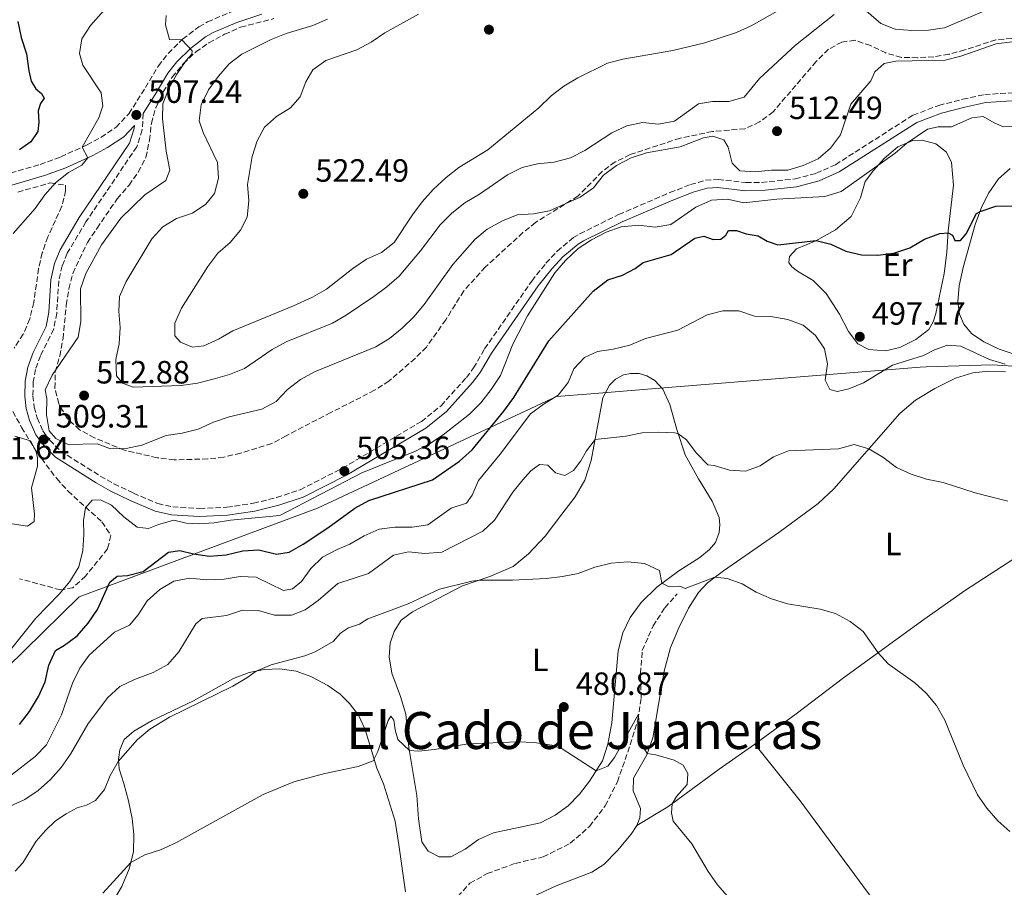
# Model space of a CAD drawing. Units: metres. Extents: x 621659 to 625134, y 4697108 to 4699481.
# Drawn here: x 622690 to 622996, y 4697358 to 4697628 of the extents above; entities that cross this region are included whole.
import ezdxf
from ezdxf.enums import TextEntityAlignment as Align

# ---------------------------------------------------------------- set-up
doc = ezdxf.new("R2010")
doc.units = ezdxf.units.M
doc.header["$MEASUREMENT"] = 0
doc.linetypes.add('DGN Style 3', pattern=[2.435891, 1.739922, -0.695969])
for name, color, linetype, lineweight in [('Barranco lineal', 142, 'DGN Style 3', 13), ('Camino', 7, 'DGN Style 3', 0), ('Cota de punto acotado terreno', 7, 'Continuous', 0), ('Curva de nivel directora', 30, 'Continuous', 30), ('Curva de nivel intermedia', 30, 'Continuous', 0), ('Etiqueta de uso rústico', 92, 'Continuous', 0), ('Límite de municipio', 7, 'Continuous', 0), ('Línea de cambio de uso (parcela vista)', 92, 'Continuous', 0), ('Margen derecho', 7, 'Continuous', 0), ('Punto acotado terreno (símbolo)', 7, 'Continuous', 0), ('Texto de rotulación de espacio menor sin especificar', 7, 'Continuous', 0), ('Zona arbolada', 92, 'DGN Style 3', 0)]:
    doc.layers.add(name, color=color, linetype=linetype, lineweight=lineweight)
doc.styles.add('Style-Arial', font='arial.ttf')

# ---------------------------------------------------------------- blocks, each defined once
blk = doc.blocks.new('5PATER')
at = {"layer": 'Punto acotado terreno (símbolo)', "linetype": 'Continuous', "lineweight": 0}
h = blk.add_hatch(color=51, dxfattribs=at)
edge = h.paths.add_edge_path()
edge.add_ellipse((0, 0), major_axis=(-0.11, -0.111), ratio=0.999422, start_angle=0, end_angle=360)

msp = doc.modelspace()

# ---------------------------------------------------------------- linework, layer by layer
at = {"layer": 'Barranco lineal', "color": 142, "linetype": 'DGN Style 3', "lineweight": 13}
msp.add_polyline3d([(622824.14, 4697353.67, 475.04), (622829.56, 4697359.6, 475.18), (622834.94, 4697362.59, 475.32), (622843.71, 4697365.78, 475.63), (622852.28, 4697367.76, 476.37), (622860.75, 4697372.01, 476.54), (622866.76, 4697377.27, 476.94), (622871.6, 4697383.69, 477.73), (622875.39, 4697391.14, 478.44), (622878.62, 4697400.36, 479.23), (622881.76, 4697410.49, 479.89), (622882.83, 4697417.26, 480.4), (622882.56, 4697424.85, 480.85), (622883.14, 4697432, 481.44), (622886.5, 4697439.63, 482.01), (622890.14, 4697445.27, 482.72), (622894.01, 4697449.6, 483.15)], dxfattribs=at)
at = {"layer": 'Camino', "color": 7, "linetype": 'DGN Style 3', "lineweight": 0}
for points in [[(622682.09, 4697579.21, 502.34), (622695.9, 4697583.2, 503.64), (622702.31, 4697585.55, 504.37), (622710.49, 4697589.28, 505.14), (622714.85, 4697591.66, 505.71), (622719.53, 4697594.75, 506.46), (622723.5, 4697598.99, 507.07), (622728.65, 4697607.09, 508.32), (622732.67, 4697613.84, 508.91), (622735.72, 4697617.75, 509.54), (622740.21, 4697622.21, 510.03), (622745.27, 4697626.02, 510.37), (622747.97, 4697627.55, 510.53), (622755.6, 4697630.78, 510.9), (622759.56, 4697632.12, 511.23)], [(622727.95, 4697599.06, 507.07), (622727.66, 4697593.94, 507.07), (622725.95, 4697588.69, 507.07), (622710.16, 4697565.34, 507.21), (622704.36, 4697555.56, 507.33), (622702.76, 4697551.66, 507.36), (622701.68, 4697546.98, 507.31), (622701.07, 4697536.95, 506.99), (622700.12, 4697531.94, 506.85), (622696, 4697523.71, 507.16), (622694.46, 4697519.44, 507.38), (622693.77, 4697515.55, 507.75), (622693.65, 4697511.24, 508.24), (622694.07, 4697507.73, 508.63), (622695, 4697504.34, 508.89), (622696.76, 4697500.32, 509.26), (622698.91, 4697497.43, 509.31), (622702.28, 4697494.05, 508.99), (622714.59, 4697486.26, 507.1), (622718.86, 4697483.89, 506.48), (622724.92, 4697480.94, 505.97), (622732.47, 4697477.71, 505.74), (622737.13, 4697476.64, 505.58), (622745.52, 4697476.16, 505.51), (622753.95, 4697476.58, 505.32), (622762.23, 4697477.78, 505.26), (622769.45, 4697479.6, 505.23), (622776.73, 4697482, 505.17), (622789.92, 4697488.71, 505.23), (622814.45, 4697503.23, 505.77), (622820.56, 4697508.12, 505.83), (622828.45, 4697516.91, 505.92), (622830.67, 4697519.89, 505.88), (622834.12, 4697525.84, 505.74), (622848.78, 4697546.94, 505.37), (622853.2, 4697552.48, 505.37), (622856.68, 4697556.22, 505.24), (622861.71, 4697560.47, 505.08), (622863.67, 4697561.62, 505.03), (622875.8, 4697567.6, 505.2), (622891.71, 4697574.44, 506.45), (622898.14, 4697576.95, 506.31), (622902.84, 4697578.27, 506.31), (622906.73, 4697578.53, 506.53), (622915.38, 4697577.54, 506.85), (622920.23, 4697577.57, 506.86), (622930.69, 4697578.73, 507.04), (622937.27, 4697580.47, 507.16), (622943.21, 4697583.13, 506.9), (622967.35, 4697598.54, 505.57), (622975.38, 4697601.57, 505.87), (622982.83, 4697603.49, 505.8), (622989.61, 4697604.96, 505.88), (622999.45, 4697605.58, 506.6)]]:
    msp.add_polyline3d(points, dxfattribs=at)
at = {"layer": 'Curva de nivel directora', "color": 30, "linetype": 'Continuous', "lineweight": 30, "elevation": 500, "flags": 128}
for points in [[(622688.96, 4697627.71), (622690.01, 4697622.67), (622691.71, 4697617.58), (622692.39, 4697612.28), (622693.15, 4697609.13), (622694.53, 4697606.75), (622696.29, 4697605.32), (622697.18, 4697603.86), (622696, 4697602.19), (622695.28, 4697599.86), (622695.54, 4697596.38), (622695.21, 4697593.47), (622693.03, 4697590.2), (622689.44, 4697587.78)], [(622707.45, 4697436.58), (622710.87, 4697440.45), (622713.76, 4697444.77), (622717.59, 4697453.24), (622719.87, 4697455.09), (622723.06, 4697455.37), (622727.92, 4697456.57), (622735.86, 4697462.56), (622739.33, 4697463.08), (622743.6, 4697462.02), (622748.59, 4697461.38), (622753.8, 4697461.75), (622758.91, 4697463.02), (622763.91, 4697463.35), (622769.44, 4697461.92), (622773.37, 4697462.59), (622777.73, 4697465.03), (622785.36, 4697470.12), (622793.75, 4697476.29), (622798.16, 4697478.65), (622817.94, 4697485.08), (622826.35, 4697490.86), (622830.28, 4697494.41), (622840.09, 4697506.46), (622843.17, 4697510.68), (622854.04, 4697528.33), (622867.86, 4697543.82), (622872.44, 4697547.27), (622877.03, 4697548.72), (622880.88, 4697550.84), (622883.41, 4697552.74), (622892.1, 4697555.15), (622899.46, 4697560.26), (622902.3, 4697560.93), (622905.18, 4697559.89), (622907.56, 4697559.99), (622909.1, 4697561.16), (622909.97, 4697562.62), (622912.49, 4697562.64), (622915.49, 4697561.66), (622919.15, 4697561.03), (622921.97, 4697559.3), (622925.26, 4697558.23), (622937.24, 4697559.52), (622941.8, 4697558.35), (622946.4, 4697556.22), (622951.28, 4697555.12), (622956.44, 4697554.98), (622961.4, 4697555.58), (622966.39, 4697557.27), (622970.87, 4697560), (622975.69, 4697561.74), (622978.21, 4697561.94), (622979.61, 4697561.15), (622980.36, 4697559.57), (622982.06, 4697559.53), (622983.9, 4697561.62), (622987.03, 4697567.94), (622988.17, 4697568.61), (622993.04, 4697570.27), (622998.2, 4697570.29)], [(622689.48, 4697408.96), (622692.55, 4697413.05), (622695.35, 4697417.66), (622697.43, 4697422.21), (622698.64, 4697427.48), (622700.7, 4697432.04), (622703.43, 4697433.62), (622707.45, 4697436.58)]]:
    msp.add_lwpolyline(points, dxfattribs=at)
at = {"layer": 'Curva de nivel intermedia', "color": 30, "linetype": 'Continuous', "lineweight": 0, "flags": 128}
for points, elevation in [([(622718.32, 4697634.01), (622711.55, 4697626.45), (622708.87, 4697622.23), (622708.1, 4697617.71), (622709.19, 4697614.07), (622714.84, 4697605.46), (622715.38, 4697601.42), (622714.18, 4697597.74), (622708.98, 4697588.59), (622710.7, 4697585.26), (622708.87, 4697583.02), (622704.74, 4697580.74), (622700.71, 4697577.53), (622697.41, 4697573.77), (622694.33, 4697569.51), (622687.54, 4697561.7)], 505), ([(622802.05, 4697555.83), (622806.03, 4697558.87), (622811.69, 4697567.57), (622814.74, 4697571.62), (622818.13, 4697575.39), (622822.19, 4697579.09), (622826.1, 4697582.2), (622835.15, 4697587.76), (622850.93, 4697600.79), (622854.83, 4697604.5), (622858.79, 4697607.55), (622863.08, 4697610.17), (622872.3, 4697614.67), (622877.13, 4697615.96), (622892.61, 4697618.64), (622902.58, 4697621.02), (622912.43, 4697624.2), (622916.98, 4697626.29), (622926, 4697631.38)], 520), ([(622951.3, 4697632.26), (622957.29, 4697627.07), (622961.73, 4697625.3), (622966.94, 4697624.82), (622972.19, 4697625.01), (622977.14, 4697625.74), (622992.03, 4697632.03)], 515), ([(622735.14, 4697629.56), (622734.87, 4697626.68), (622736.12, 4697622.05), (622739.96, 4697621.96), (622743.13, 4697618.55), (622743.09, 4697617.5), (622741.27, 4697615.58), (622738.36, 4697611.28), (622735.94, 4697606.84), (622734.02, 4697602.04), (622733.94, 4697597.36), (622735.14, 4697587.34), (622736.19, 4697581.37), (622735.02, 4697578.22), (622728.46, 4697573.74), (622721.02, 4697566.44), (622715, 4697558.15), (622710.13, 4697549.23), (622708.46, 4697544.52), (622708.59, 4697534.36), (622707.74, 4697529.42), (622699.66, 4697517.63), (622697.42, 4697513.08), (622697.96, 4697510.38), (622697.84, 4697505.26), (622698.7, 4697500.31), (622700.82, 4697497.96), (622704.65, 4697496.08), (622713.6, 4697496.27), (622717.81, 4697494.77), (622722.63, 4697494.87), (622727.52, 4697495.91), (622735.14, 4697498.84), (622740.08, 4697499.63), (622745.06, 4697500.88), (622749.83, 4697502.99), (622754.73, 4697504.69), (622764.86, 4697507.1), (622769.26, 4697509.48), (622772.79, 4697513.14), (622776.87, 4697516.33), (622781.27, 4697518.7), (622800.29, 4697526.42), (622804.58, 4697529.1)], 510), ([(622758.66, 4697617.46), (622754.64, 4697614.48), (622751.38, 4697610.69), (622748.29, 4697606.4), (622745.94, 4697601.74), (622745.33, 4697596.8), (622746.57, 4697593.14), (622751.08, 4697583.85), (622751.4, 4697578.96), (622750.12, 4697574.13), (622747.44, 4697570.84), (622743.31, 4697568.03), (622738.35, 4697566.39), (622734.07, 4697563.74), (622730.68, 4697560.07), (622722.62, 4697546.82), (622720.58, 4697542.14), (622720.42, 4697537.5), (622720.83, 4697532.5), (622720.51, 4697527.41), (622719.44, 4697522.48), (622719.66, 4697517.47), (622721.55, 4697515.17), (622724.84, 4697513.92), (622739.72, 4697514.47), (622744.8, 4697515.17), (622749.69, 4697516.4), (622754.77, 4697517.85), (622759.42, 4697519.69), (622768.06, 4697525.6), (622772.44, 4697528), (622786.8, 4697533.84), (622791.11, 4697536.36), (622799.72, 4697542.14), (622803.76, 4697545.12), (622807.5, 4697548.45), (622814.23, 4697556.33), (622820.33, 4697564.42), (622823.97, 4697568.02), (622827.96, 4697571.22), (622832.52, 4697573.96), (622841.19, 4697579.99), (622845.75, 4697582.23), (622850.61, 4697583.41), (622855.78, 4697583.91), (622860.8, 4697585.29), (622865.29, 4697587.49), (622873.72, 4697592.99), (622878.3, 4697595.26), (622883.2, 4697596.24), (622888.23, 4697595.78), (622893.15, 4697596.68), (622900.65, 4697602.04), (622904.96, 4697602.74), (622910.01, 4697602.76), (622914.81, 4697604.17), (622919.61, 4697609.92), (622930.79, 4697620.34), (622942.78, 4697629.85)], 515), ([(622813.55, 4697629.97), (622803.11, 4697624.19), (622798.81, 4697621.29), (622794.42, 4697618.9), (622784.73, 4697615.52), (622780.67, 4697612.59), (622778.57, 4697608.93), (622776.79, 4697604.2), (622773.73, 4697600.86), (622769.45, 4697598.07), (622765.64, 4697594.78), (622763.44, 4697590.55), (622761.87, 4697585.63), (622760.39, 4697576.99), (622760.75, 4697571.93), (622760.33, 4697566.75), (622758.23, 4697562.71), (622755, 4697558.89), (622751.16, 4697555.6), (622748.1, 4697551.44), (622739.89, 4697538.54), (622737.74, 4697533.82), (622737.8, 4697529.85), (622739.5, 4697527.91), (622743.28, 4697526.35), (622746.81, 4697526.75), (622751.33, 4697528.89), (622755.8, 4697531.48), (622774.73, 4697539.25), (622780.57, 4697541.94), (622784.92, 4697544.4), (622793.18, 4697550.88), (622797.43, 4697553.76), (622802.05, 4697555.83)], 520), ([(622785.31, 4697628.37), (622780.72, 4697626.39), (622772.42, 4697623.9), (622767.75, 4697622.12), (622758.66, 4697617.46)], 515), ([(622804.58, 4697529.1), (622808.48, 4697532.22), (622812.09, 4697535.78), (622815.33, 4697539.63), (622824.27, 4697552.08), (622831.12, 4697559.83), (622834.96, 4697563.03), (622839.63, 4697565.65), (622844.26, 4697567.54), (622849.31, 4697567.82), (622854.26, 4697568.8), (622863.8, 4697573.02), (622867.99, 4697575.89), (622871.11, 4697579.89), (622875.12, 4697582.87), (622879.64, 4697585.24), (622884.43, 4697586.8), (622894.91, 4697588.63), (622902.14, 4697591.49), (622905.07, 4697591.99), (622908.52, 4697590.83), (622909.81, 4697588.53), (622911.08, 4697583.57), (622913.45, 4697581.2), (622918.28, 4697580.92), (622923.31, 4697581.4), (622928.42, 4697581.45), (622933.21, 4697582.88), (622937.84, 4697584.92), (622941.67, 4697588.3), (622944.73, 4697592.38), (622947.97, 4697601.95), (622954.26, 4697609.2), (622955.42, 4697612.06), (622958.34, 4697614.6), (622961.97, 4697615.38), (622977.34, 4697615.59), (622982.18, 4697616.85), (622993.15, 4697620.75), (622998.12, 4697621.3)], 510), ([(622737.53, 4697472.49), (622741.3, 4697471.63), (622745.08, 4697471.4), (622750.07, 4697471.69), (622755.14, 4697472.51), (622770.46, 4697473.95), (622795.95, 4697487.27), (622812.58, 4697494.02), (622817.03, 4697496.3), (622821.21, 4697499.11), (622829.39, 4697505.53), (622832.92, 4697509.07), (622836.17, 4697513.14), (622839.06, 4697517.58), (622842.92, 4697527.25), (622847.49, 4697536.15), (622855.92, 4697549.49), (622859.28, 4697553.33), (622863.18, 4697557.01), (622867.35, 4697559.77), (622871.87, 4697562.12), (622876.57, 4697563.81), (622882.05, 4697564.32), (622887.1, 4697563.68), (622892.03, 4697564.48), (622899.82, 4697569.88), (622904.67, 4697572.1), (622909.66, 4697572.44), (622914.72, 4697571.29), (622924.94, 4697572.41), (622939.86, 4697573.25), (622944.98, 4697574.74), (622961.79, 4697586.7), (622965.42, 4697589.83), (622971.82, 4697594.14), (622975.13, 4697594.91), (622979.25, 4697594.86), (622985.63, 4697597.71), (622989.13, 4697598.12), (622992.53, 4697596.11), (622995.42, 4697594.93), (623001.4, 4697595.19)], 505), ([(622686.38, 4697392.84), (622694.41, 4697399.05), (622697.93, 4697402.69), (622702.52, 4697411.98), (622705.99, 4697421.86), (622708.29, 4697426.47), (622711.2, 4697430.53), (622719.04, 4697437.72), (622723.65, 4697439.87), (622726.41, 4697443.09), (622729.17, 4697447.49), (622733.08, 4697451.01), (622737.51, 4697453.52), (622742.42, 4697454.45), (622747.79, 4697453.94), (622753.09, 4697454.14), (622758.07, 4697454.98), (622763.07, 4697454.83), (622771.57, 4697450.68), (622774.38, 4697451.17), (622777.15, 4697453.41), (622780.12, 4697457.54), (622783.73, 4697461), (622788.3, 4697463.45), (622792.2, 4697465.04), (622796.66, 4697467.62), (622801.28, 4697469.75), (622806.24, 4697470.39), (622811.55, 4697470.39), (622816.51, 4697471.09), (622823.69, 4697476.3), (622828.47, 4697477.8), (622830.22, 4697480.36), (622832.26, 4697484.93), (622839, 4697493.08), (622848.42, 4697505.57), (622852.6, 4697508.73), (622857, 4697511.47), (622860.11, 4697515.38), (622861.9, 4697519.57), (622865.2, 4697523.15), (622869.18, 4697524.99), (622874.12, 4697525.75), (622879.31, 4697526.99), (622884.13, 4697529.04), (622894.24, 4697531.63), (622903.36, 4697536.37), (622908.19, 4697537.71), (622913.19, 4697537.68), (622918.07, 4697535.99), (622923.11, 4697535.85), (622928.42, 4697534.95), (622933.15, 4697533.22), (622936.98, 4697529.96), (622939.76, 4697525.81), (622940.7, 4697521.21), (622940.04, 4697516.13), (622941.47, 4697513.24), (622943.83, 4697512.52), (622947.37, 4697513.35), (622951.98, 4697515.29), (622960.9, 4697520.74), (622970.6, 4697523.8)], 495), ([(622970.6, 4697523.8), (622974, 4697525.48), (622978.08, 4697526.99), (622982.15, 4697526.71), (622991.15, 4697522.5), (622995.95, 4697521.08)], 495), ([(622686.59, 4697383.53), (622691.15, 4697385.66), (622695.32, 4697388.41), (622699.08, 4697391.85), (622702.44, 4697395.62), (622705.33, 4697399.71), (622710.69, 4697409.06), (622716.8, 4697417.24), (622720.71, 4697420.78), (622725.21, 4697423.02), (622731.1, 4697425.17), (622735.62, 4697427.69), (622739.06, 4697431.59), (622744.27, 4697440.32), (622746.33, 4697441.95), (622753.83, 4697442.93), (622758.79, 4697444.52), (622763.79, 4697444.48), (622768.78, 4697443.03), (622774.03, 4697442.94), (622778.3, 4697444.6), (622782.32, 4697447.58), (622788.43, 4697452.82), (622797.96, 4697456), (622805.77, 4697461.7), (622810.41, 4697462.69), (622815.51, 4697462.2), (622820.77, 4697462.6), (622833.6, 4697469.11), (622837.23, 4697472.55), (622842.84, 4697481.26), (622846.02, 4697485.11), (622848.51, 4697487.86), (622851.15, 4697489.84), (622853.77, 4697489.7), (622856.11, 4697487.28), (622859.02, 4697486.44), (622861.79, 4697487.95), (622864.07, 4697491.02), (622865.78, 4697494.16), (622868.46, 4697497.67), (622878, 4697498.7), (622883.07, 4697499.69), (622888.22, 4697499.96), (622893.2, 4697499.74), (622894.25, 4697499.5), (622896.86, 4697497.57), (622899.92, 4697493.53), (622903.52, 4697489.8), (622905.46, 4697489.54), (622910.26, 4697488.11), (622915.25, 4697487.82), (622919.76, 4697489.42), (622923.93, 4697492.27), (622928.58, 4697494.1), (622944.11, 4697494.76), (622949.01, 4697496.13), (622953.55, 4697494.69), (622957.95, 4697492.09), (622962.2, 4697488.96), (622966.74, 4697486.88), (622971.56, 4697485.34), (622976.66, 4697484.21), (622986.66, 4697481.02), (622996.79, 4697478.42)], 490), ([(622687.25, 4697471.4), (622691.99, 4697470.64), (622694, 4697472.12), (622694.12, 4697474.42), (622693.2, 4697482.63), (622695.1, 4697489.38), (622695.05, 4697491.88), (622694.65, 4697493.76), (622692.86, 4697497.18), (622688.07, 4697498.62)], 510), ([(622686.71, 4697432.17), (622694.53, 4697442.03), (622701.82, 4697449.5), (622705.16, 4697453.5), (622707.95, 4697458.02), (622709.21, 4697463.07), (622709.54, 4697468.06), (622709.43, 4697472.42), (622709.97, 4697476.41), (622712.05, 4697478.71), (622714.66, 4697478.85), (622718.05, 4697477.16), (622721.89, 4697473.6), (622726.06, 4697470.41), (622729.65, 4697469.91), (622732.69, 4697471.23), (622737.53, 4697472.49)], 505), ([(622688.1, 4697363.32), (622690.54, 4697365.89), (622694.68, 4697372.71), (622697.57, 4697376.01), (622700.73, 4697378.98), (622703.98, 4697381.22), (622707.37, 4697383.04), (622710.28, 4697383.85), (622713.11, 4697385.33), (622715.97, 4697388.78), (622717.72, 4697393.11), (622720.18, 4697397.46), (622726.16, 4697404.33), (622729.97, 4697407.57), (622736.13, 4697411.28), (622755.8, 4697420.91), (622760.18, 4697423.49), (622763.09, 4697425.6), (622767.7, 4697427.56), (622778.24, 4697430.36), (622781.45, 4697431.55), (622786.99, 4697434.83), (622789.35, 4697437.34), (622791.82, 4697439.06), (622795.21, 4697440.15), (622797.78, 4697441.87), (622810.31, 4697446.56), (622820.14, 4697451.03), (622830.12, 4697453.57), (622832.59, 4697453.92), (622842.83, 4697453.9), (622853.22, 4697454.44), (622858.3, 4697455), (622863.2, 4697456), (622868.39, 4697457.87), (622873.5, 4697459.14), (622878.65, 4697459.56), (622883.86, 4697459.05), (622888.47, 4697456.86), (622889.26, 4697452.94), (622891.26, 4697451.94), (622894.86, 4697452.04), (622896.48, 4697451.29), (622905.74, 4697454.82), (622909.5, 4697454.44), (622914.2, 4697452.74), (622918.57, 4697450.18), (622923.37, 4697448.06), (622928.26, 4697446.51), (622938.43, 4697444.85), (622943.26, 4697443.55), (622947.76, 4697441.02), (622951.81, 4697437.88), (622956.47, 4697431.29), (622959.57, 4697427.85), (622967.88, 4697421.91), (622971.42, 4697418.72), (622974.64, 4697414.89), (622977.2, 4697410.37), (622982.88, 4697396.28), (622987.43, 4697387.06), (622990.26, 4697382.94), (622993.68, 4697378.96), (622997.43, 4697375.66)], 485), ([(622715.39, 4697356.49), (622724.09, 4697366.03), (622728.49, 4697368.41), (622733.31, 4697369.97), (622738.09, 4697372.18), (622765.27, 4697387.25), (622774.77, 4697391.09), (622784.41, 4697393.75), (622794.82, 4697395.87), (622799.45, 4697397.71), (622800.95, 4697400.57), (622804.14, 4697410.24), (622804.93, 4697411.58), (622805.92, 4697410.31), (622806.31, 4697407.35), (622807.17, 4697404.35), (622810.76, 4697400.86), (622813.61, 4697400.65), (622818.58, 4697401.19), (622828.97, 4697403.01), (622844.41, 4697403.62), (622849.56, 4697403.33), (622855.07, 4697402.51), (622858.24, 4697401.37), (622868.8, 4697394.6), (622872.4, 4697395.98), (622874.47, 4697398.68), (622881.97, 4697412.17), (622882.31, 4697404.86), (622883.03, 4697402.65), (622884.69, 4697399.95), (622887.38, 4697399.53), (622893.09, 4697397.93), (622895.88, 4697396.35), (622897.36, 4697393.75), (622897.08, 4697390.36), (622893.77, 4697386.54), (622892.41, 4697384.32), (622892.19, 4697381.53), (622892.73, 4697378.86), (622898.56, 4697371.85)], 480), ([(622898.56, 4697371.85), (622903.59, 4697363.21), (622906.57, 4697359.11), (622920.51, 4697343.28), (622924.24, 4697339.56), (622932.26, 4697333.29), (622935.82, 4697329.61), (622939.14, 4697325.76), (622950.59, 4697309.11), (622954.05, 4697305.32), (622965.97, 4697295.27), (622972.41, 4697287.29), (622976.22, 4697283.6), (622980.31, 4697280.72), (622994.01, 4697273.1), (623002.46, 4697267.5)], 480)]:
    msp.add_lwpolyline(points, dxfattribs=dict(at, elevation=elevation))
at = {"layer": 'Límite de municipio', "color": 7, "linetype": 'Continuous', "lineweight": 0}
msp.add_polyline3d([(622640.33, 4697382.33, 505.86), (622708.03, 4697448.65, 502.82), (622782.15, 4697476.27, 503.37), (622856.51, 4697511.01, 494.96), (622867.13, 4697511.87, 492.83), (622891.04, 4697513.8, 491.66), (622969.6, 4697520.14, 494.3), (622971.4, 4697520.2, 494.3), (622991.94, 4697520.9, 494.64), (623008.48, 4697519.87, 495.13), (623015.35, 4697519.38, 495.23), (623054.65, 4697517.08, 495.35), (623074.07, 4697517.51, 496.26), (623099.73, 4697517.19, 498.09), (623115.71, 4697518.44, 498.89), (623156.21, 4697519.22, 498.76), (623161.4, 4697519.49, 498.65), (623173.09, 4697520.1, 498.58), (623204.6, 4697520.18, 497.87), (623224.91, 4697520.24, 501.9)], dxfattribs=at)
at = {"layer": 'Línea de cambio de uso (parcela vista)', "color": 92, "linetype": 'Continuous', "lineweight": 0}
for points in [[(622958.77, 4697525.26, 497.04), (622953.64, 4697525.63, 497.06), (622950.22, 4697527.41, 497.32), (622947.28, 4697531.2, 497.77), (622944.52, 4697536.59, 498.31), (622940.29, 4697543.08, 499.16), (622936.24, 4697547.07, 499.42), (622931.37, 4697550.01, 499.5), (622929.64, 4697551.33, 499.53), (622928.76, 4697552.65, 499.61), (622928.88, 4697554.56, 499.67), (622931.13, 4697556.92, 499.87), (622937.12, 4697559.45, 499.98), (622943.27, 4697562.89, 500.83), (622948.12, 4697567.05, 502), (622950.99, 4697572.85, 503.41), (622952.47, 4697577.87, 504.41), (622955.08, 4697581.36, 504.94), (622958.41, 4697585.05, 505.06), (622962.59, 4697588.67, 505.17), (622967.28, 4697590.6, 504.89), (622970.19, 4697590.78, 504.46), (622974.41, 4697589.57, 503.78), (622977.73, 4697587.02, 503.04), (622979.28, 4697583.85, 502.51), (622979.87, 4697576.73, 501.63), (622978.24, 4697562.53, 500.1), (622977.85, 4697555.84, 498.99), (622976.97, 4697549.25, 498.25), (622974.41, 4697536.83, 497.32), (622973.56, 4697534.29, 497.32), (622972.27, 4697531.85, 497.29), (622968.21, 4697528.73, 497.18), (622963.18, 4697526.3, 497.04), (622958.77, 4697525.26, 497.04)], [(623001.27, 4697523.34, 495.73), (622994.16, 4697525.7, 495.99), (622989.32, 4697527.99, 496.13), (622985.47, 4697530.58, 496.47), (622983.1, 4697533.48, 496.89), (622981.74, 4697536.66, 497.38), (622981.23, 4697540.58, 497.63), (622981.67, 4697545.48, 498.11), (622982.94, 4697551.1, 498.59), (622986.61, 4697564.53, 499.59), (622988.76, 4697570.13, 500.15), (622990.93, 4697574.42, 500.58), (622993.92, 4697578.72, 501.43), (622997.53, 4697581.97, 502.36)], [(622823.65, 4697367.78, 478.04), (622819.98, 4697367.82, 478.01), (622816.56, 4697369.54, 478.01), (622814.62, 4697372.52, 478.18), (622813.55, 4697379.6, 478.44), (622813.07, 4697386.84, 479.2), (622810.6, 4697401.83, 480.05), (622809.57, 4697412.14, 481.02), (622807.94, 4697417.64, 481.67), (622805.3, 4697424.9, 482.63), (622804.45, 4697430.06, 483.06), (622804.75, 4697434.24, 483.48), (622806.02, 4697437.9, 483.74), (622808.19, 4697441.42, 484.02), (622811.71, 4697444.02, 484.28), (622827.28, 4697452.12, 484.73), (622835.73, 4697454.98, 485.16), (622842.97, 4697458.13, 485.41), (622847.79, 4697462.06, 485.78), (622852.92, 4697467.61, 486.43), (622858.1, 4697474.39, 486.97), (622862.29, 4697479.85, 487.68), (622865.33, 4697485.03, 488.3), (622867.25, 4697491.15, 489.1), (622870.84, 4697510.6, 491.79), (622872.94, 4697514.5, 492.13), (622874.82, 4697516.39, 492.24), (622877.29, 4697517.78, 492.24), (622879.48, 4697518.21, 492.24), (622882.21, 4697518.13, 492.24), (622884.56, 4697517.49, 492.16), (622887.07, 4697516.01, 491.96), (622889.54, 4697513.28, 491.56), (622891.76, 4697508.52, 491.08), (622893.85, 4697500.7, 490.15), (622896.43, 4697492.86, 489.18), (622900.58, 4697485.44, 487.96), (622904.83, 4697478.5, 487.08), (622907.06, 4697473.32, 486.69), (622907.3, 4697471.06, 486.55), (622907.06, 4697468.67, 486.46), (622905.87, 4697465.55, 486.32), (622904.03, 4697463.37, 486.06), (622900.99, 4697460.88, 485.89), (622894.5, 4697456.77, 485.58), (622887.62, 4697451.74, 484.82), (622882.83, 4697446.97, 484.14), (622879.37, 4697442.28, 483.6), (622877.11, 4697437.47, 483.03), (622875.62, 4697431.84, 482.72), (622873.69, 4697409.52, 480.99), (622872.47, 4697402.82, 480.62), (622870.77, 4697397.67, 480.05), (622866.72, 4697391.37, 479.94), (622863.63, 4697387.35, 479.74), (622860.1, 4697383.68, 479.57), (622856.03, 4697380.72, 479.52), (622851.45, 4697378.34, 479.37), (622836.86, 4697375.27, 478.52), (622832.21, 4697373.2, 478.44), (622828.06, 4697370.15, 478.04), (622823.65, 4697367.78, 478.04)], [(622881.48, 4697377.59, 479.6), (622882.4, 4697379.93, 479.46), (622882.58, 4697382.8, 479.29), (622880.36, 4697388.32, 479.06), (622880.39, 4697392.24, 479.2), (622884.56, 4697399.57, 479.91), (622886.38, 4697404.81, 481.1), (622889.99, 4697425.6, 482.69), (622891.95, 4697432.94, 483.03), (622894.49, 4697439.04, 483.51), (622897.52, 4697445.13, 484.05), (622900.58, 4697450.03, 484.42), (622903.4, 4697453.04, 484.76), (622908.4, 4697456.83, 485.27), (622925.62, 4697468.7, 486.77), (622937.8, 4697477.74, 487.62), (622942.71, 4697482.26, 488.28), (622963.21, 4697505.76, 491.54), (622968.06, 4697509.88, 492.24), (622974.08, 4697513.55, 493.01), (622980.53, 4697516.72, 493.38), (622985.93, 4697518.34, 493.86), (622990.82, 4697518.92, 494.03), (622996.05, 4697518.72, 494.12)], [(622918.12, 4697402.9, 481.46), (622930.99, 4697412.34, 482.45), (622945.75, 4697423.53, 483.95), (622970.73, 4697441.63, 486.39), (622983.7, 4697450.78, 487.3), (623009.84, 4697467.77, 489.23), (623030.37, 4697479.92, 490.81), (623056.65, 4697495.11, 492.94)], [(622718.23, 4697353.42, 478.86), (622721.3, 4697358.57, 479.32), (622723.59, 4697364.12, 479.74), (622724.98, 4697369.4, 480.45), (622725.09, 4697374.71, 481.3), (622724.53, 4697379.77, 481.95), (622723.41, 4697385.28, 482.78), (622721.88, 4697390.58, 483.91), (622720.52, 4697395.14, 484.45), (622720.25, 4697398.06, 485.1), (622720.66, 4697401.05, 485.41), (622722.06, 4697404.26, 485.53), (622725.07, 4697406.89, 485.53), (622730.77, 4697410.17, 485.24), (622743.58, 4697416.34, 485.21), (622756, 4697423.26, 485.36), (622760.94, 4697425.2, 485.16), (622765.58, 4697426.05, 484.82), (622770.45, 4697426.24, 484.39), (622775.48, 4697425.6, 484.14), (622780.12, 4697423.9, 483.48), (622785.32, 4697421.12, 482.95), (622789.15, 4697418.42, 482.52), (622792.11, 4697415.54, 481.95), (622794.88, 4697411.88, 481.5), (622796.97, 4697407.46, 481.02), (622800.61, 4697395.42, 479.71), (622802.67, 4697390.48, 479.32), (622806.26, 4697378.89, 478.24), (622807.48, 4697371.59, 477.93), (622809.5, 4697356.95, 476.68)], [(622918.12, 4697402.9, 481.46), (622907.08, 4697395.05, 481.06), (622891.04, 4697383.32, 479.9), (622881.48, 4697377.59, 479.6)], [(623028, 4697260.12, 480.61), (623023.53, 4697265.71, 480.47), (622999.03, 4697296.49, 481.52), (622991.34, 4697306.27, 481.46), (622984.02, 4697316.31, 481.4), (622971.99, 4697332.73, 482.17), (622964.07, 4697342.52, 482.22), (622955.24, 4697354.03, 482.2), (622932.27, 4697385.24, 481.6), (622918.12, 4697402.9, 481.46)], [(622881.48, 4697377.59, 479.6), (622879.69, 4697374.9, 479.37), (622875.46, 4697369.75, 479.06), (622871.24, 4697365.46, 478.86), (622867.43, 4697363, 478.72), (622856.32, 4697358.83, 478.04), (622847.84, 4697354.86, 476.57), (622843.07, 4697353.52, 476.23), (622834.04, 4697350.38, 476.11), (622829.83, 4697347.98, 475.66), (622826.39, 4697344.97, 475.35), (622823.42, 4697340.16, 474.98), (622821.77, 4697335.01, 474.67), (622821.45, 4697329.86, 473.99), (622823.2, 4697318.05, 473.36), (622822.99, 4697312.48, 472.94), (622821.54, 4697307.19, 472.77), (622819.02, 4697301.78, 472.54), (622815.46, 4697295.7, 472.4), (622809.8, 4697281.49, 472.12), (622808.48, 4697277.21, 471.92), (622808.69, 4697268.99, 471.58), (622808.25, 4697267.3, 471.44)]]:
    msp.add_polyline3d(points, dxfattribs=at)
at = {"layer": 'Margen derecho', "color": 7, "linetype": 'Continuous', "lineweight": 0}
for points in [[(622727.95, 4697599.06, 507.07), (622731.67, 4697604.93, 508.32), (622735.62, 4697611.56, 508.91), (622738.42, 4697615.15, 509.54), (622742.63, 4697619.32, 510.03), (622747.36, 4697622.89, 510.37), (622749.72, 4697624.23, 510.53), (622757.08, 4697627.34, 510.9), (622764.88, 4697629.99, 511.55)], [(622906.67, 4697576.02, 506.53), (622915.25, 4697575.03, 506.85), (622920.38, 4697575.07, 506.86), (622931.15, 4697576.26, 507.04), (622938.1, 4697578.11, 507.16), (622944.4, 4697580.92, 506.9), (622968.48, 4697596.29, 505.57), (622976.14, 4697599.18, 505.87), (622983.4, 4697601.06, 505.8), (622989.95, 4697602.48, 505.88), (622999.65, 4697603.09, 506.6)], [(622683.54, 4697575.75, 502.34), (622697.24, 4697579.71, 503.64), (622703.86, 4697582.14, 504.37), (622712.25, 4697585.96, 505.14), (622716.83, 4697588.46, 505.71), (622721.93, 4697591.82, 506.46), (622725.24, 4697595.36, 507.07), (622725.18, 4697594.4, 507.07), (622723.69, 4697589.8, 507.07), (622708.05, 4697566.68, 507.21), (622702.11, 4697556.67, 507.33), (622700.37, 4697552.42, 507.36), (622699.2, 4697547.34, 507.31), (622698.58, 4697537.26, 506.99), (622697.73, 4697532.75, 506.85), (622693.7, 4697524.69, 507.16), (622692.04, 4697520.09, 507.38), (622691.27, 4697515.8, 507.75), (622691.15, 4697511.13, 508.24), (622691.61, 4697507.25, 508.63), (622692.64, 4697503.51, 508.89), (622694.59, 4697499.06, 509.26), (622697.01, 4697495.8, 509.31), (622700.7, 4697492.09, 508.99), (622713.31, 4697484.11, 507.1), (622717.7, 4697481.67, 506.48), (622723.88, 4697478.66, 505.97), (622731.69, 4697475.33, 505.74), (622736.78, 4697474.16, 505.58), (622745.51, 4697473.66, 505.51), (622754.19, 4697474.09, 505.32), (622762.71, 4697475.32, 505.26), (622770.15, 4697477.2, 505.23), (622777.69, 4697479.69, 505.17), (622791.13, 4697486.52, 505.23), (622815.88, 4697501.17, 505.77), (622822.28, 4697506.3, 505.83), (622830.39, 4697515.33, 505.92), (622832.76, 4697518.51, 505.88), (622836.23, 4697524.49, 505.74), (622850.79, 4697545.45, 505.37), (622855.1, 4697550.84, 505.37), (622858.41, 4697554.41, 505.24), (622863.16, 4697558.42, 505.08), (622864.86, 4697559.42, 505.03), (622876.85, 4697565.33, 505.2), (622892.66, 4697572.13, 506.45), (622898.94, 4697574.57, 506.31), (622903.27, 4697575.8, 506.31), (622906.67, 4697576.02, 506.53)]]:
    msp.add_polyline3d(points, dxfattribs=at)
at = {"layer": 'Zona arbolada', "color": 92, "linetype": 'DGN Style 3', "lineweight": 0}
for points in [[(622998.05, 4697622.42, 512.42), (622993.08, 4697621.96, 512.47), (622983.45, 4697618.84, 512.41), (622978.48, 4697617.47, 512.87), (622973.79, 4697616.68, 513.44), (622968.75, 4697616.4, 513.89), (622963.7, 4697616.47, 514.06), (622958.9, 4697617.87, 514.11), (622954.12, 4697620.2, 514.12), (622949.28, 4697621.81, 514.12), (622945.22, 4697621.29, 514), (622941, 4697619.01, 513.89), (622937.19, 4697615.21, 513.95), (622923.85, 4697599.54, 513.83), (622919.62, 4697596.41, 513.72), (622915.08, 4697594.29, 513.61), (622904.93, 4697593.45, 513.44), (622894.89, 4697591.36, 513.27), (622879.37, 4697586.28, 513.1), (622874.7, 4697583.98, 513.1), (622870.68, 4697581, 512.94), (622863.13, 4697573.32, 512.64), (622849.91, 4697565.15, 511.34), (622846.04, 4697561.99, 511.17), (622834.34, 4697551.26, 510.71), (622827.61, 4697543.84, 510.71), (622822.05, 4697534.89, 510.77), (622816, 4697526.4, 510.71), (622812.5, 4697522.83, 510.71), (622804.38, 4697515.81, 510.77), (622799.92, 4697512.96, 510.71), (622786.3, 4697506.02, 510.6), (622772.42, 4697498.82, 510.89), (622767.93, 4697496.35, 510.72), (622758.2, 4697493.39, 510.6), (622753.01, 4697492.14, 510.54), (622748.04, 4697491.59, 510.54), (622737.6, 4697491.28, 510.65), (622732.25, 4697491.98, 510.83), (622722.1, 4697494.27, 511.11), (622712.83, 4697498.16, 511.77), (622708.18, 4697500.67, 511.9), (622704.37, 4697504.1, 512.53), (622701.68, 4697508.77, 512.42), (622700.51, 4697513.62, 512.09), (622700.58, 4697518.71, 511.31), (622702.03, 4697523.59, 510.34), (622703.02, 4697529.03, 509.52), (622704.04, 4697539.46, 509.07), (622704.85, 4697544.49, 509.13), (622706.1, 4697549.32, 509.07), (622710.64, 4697558.96, 509.12), (622713.59, 4697563.35, 509.52), (622719.87, 4697572.54, 509.52), (622723.55, 4697576.73, 509.52), (622726.41, 4697580.83, 509.52), (622728.8, 4697585.38, 509.52), (622729.9, 4697590.72, 509.58), (622730.5, 4697595.98, 509.64), (622731.84, 4697600.79, 509.9), (622734.18, 4697605.78, 509.96), (622736.95, 4697610.4, 510.4), (622740.49, 4697614.59, 510.65), (622744.29, 4697618.2, 510.83), (622748.36, 4697621.02, 511.52), (622753.28, 4697623.69, 512.37), (622758.26, 4697625.9, 513.15), (622768.59, 4697628.55, 513.38)], [(622998.05, 4697622.42, 512.42), (622993.08, 4697621.96, 512.47), (622983.45, 4697618.84, 512.41), (622978.48, 4697617.47, 512.87), (622973.79, 4697616.68, 513.44), (622968.75, 4697616.4, 513.89), (622963.7, 4697616.47, 514.06), (622958.9, 4697617.87, 514.11), (622954.12, 4697620.2, 514.12), (622949.28, 4697621.81, 514.12), (622945.22, 4697621.29, 514), (622941, 4697619.01, 513.89), (622937.19, 4697615.21, 513.95), (622923.85, 4697599.54, 513.83), (622919.62, 4697596.41, 513.72), (622915.08, 4697594.29, 513.61), (622904.93, 4697593.45, 513.44), (622894.89, 4697591.36, 513.27), (622879.37, 4697586.28, 513.1), (622874.7, 4697583.98, 513.1), (622870.68, 4697581, 512.94), (622863.13, 4697573.32, 512.64), (622849.91, 4697565.15, 511.34), (622846.04, 4697561.99, 511.17), (622834.34, 4697551.26, 510.71), (622827.61, 4697543.84, 510.71), (622822.05, 4697534.89, 510.77), (622816, 4697526.4, 510.71), (622812.5, 4697522.83, 510.71), (622804.38, 4697515.81, 510.77), (622799.92, 4697512.96, 510.71), (622786.3, 4697506.02, 510.6), (622772.42, 4697498.82, 510.89), (622767.93, 4697496.35, 510.72), (622758.2, 4697493.39, 510.6), (622753.01, 4697492.14, 510.54), (622748.04, 4697491.59, 510.54), (622737.6, 4697491.28, 510.65), (622732.25, 4697491.98, 510.83), (622722.1, 4697494.27, 511.11), (622712.83, 4697498.16, 511.77), (622708.18, 4697500.67, 511.9), (622704.37, 4697504.1, 512.53), (622701.68, 4697508.77, 512.42), (622700.51, 4697513.62, 512.09), (622700.58, 4697518.71, 511.31), (622702.03, 4697523.59, 510.34), (622703.02, 4697529.03, 509.52), (622704.04, 4697539.46, 509.07), (622704.85, 4697544.49, 509.13), (622706.1, 4697549.32, 509.07), (622710.64, 4697558.96, 509.12), (622713.59, 4697563.35, 509.52), (622719.87, 4697572.54, 509.52), (622723.55, 4697576.73, 509.52), (622726.41, 4697580.83, 509.52), (622728.8, 4697585.38, 509.52), (622729.9, 4697590.72, 509.58), (622730.5, 4697595.98, 509.64), (622731.84, 4697600.79, 509.9), (622734.18, 4697605.78, 509.96), (622736.95, 4697610.4, 510.4), (622740.49, 4697614.59, 510.65), (622744.29, 4697618.2, 510.83), (622748.36, 4697621.02, 511.52), (622753.28, 4697623.69, 512.37), (622758.26, 4697625.9, 513.15), (622768.59, 4697628.55, 513.38)], [(622688.93, 4697574.62, 504.78), (622699.08, 4697577.44, 505.4), (622703.77, 4697576.74, 505.91), (622703.84, 4697575.04, 506.14), (622702.69, 4697570.17, 506.24), (622698.27, 4697560.67, 506.53), (622696.56, 4697555.66, 506.99), (622695.42, 4697550.79, 507.16), (622693.93, 4697540.28, 506.87), (622692.67, 4697535.12, 506.87), (622690.67, 4697530.38, 507.04), (622687.79, 4697526, 507.21)], [(622688.93, 4697574.62, 504.78), (622699.08, 4697577.44, 505.4), (622703.77, 4697576.74, 505.91), (622703.84, 4697575.04, 506.14), (622702.69, 4697570.17, 506.24), (622698.27, 4697560.67, 506.53), (622696.56, 4697555.66, 506.99), (622695.42, 4697550.79, 507.16), (622693.93, 4697540.28, 506.87), (622692.67, 4697535.12, 506.87), (622690.67, 4697530.38, 507.04), (622687.79, 4697526, 507.21)], [(622687.41, 4697506.32, 509.19), (622690.15, 4697501.41, 510.05), (622694.86, 4697493.67, 510.11), (622701.07, 4697485.46, 509.72), (622704.57, 4697481.55, 508.35), (622715.14, 4697472.02, 506.19), (622717.93, 4697467.77, 505.4), (622716.86, 4697463.58, 505.34), (622710.01, 4697455.13, 505.81), (622706.09, 4697451.54, 506.02), (622702.2, 4697450.86, 506.42), (622689.46, 4697454.34, 507.55)], [(622687.41, 4697506.32, 509.19), (622690.15, 4697501.41, 510.05), (622694.86, 4697493.67, 510.11), (622701.07, 4697485.46, 509.72), (622704.57, 4697481.55, 508.35), (622715.14, 4697472.02, 506.19), (622717.93, 4697467.77, 505.4), (622716.86, 4697463.58, 505.34), (622710.01, 4697455.13, 505.81), (622706.09, 4697451.54, 506.02), (622702.2, 4697450.86, 506.42), (622689.46, 4697454.34, 507.55)]]:
    msp.add_polyline3d(points, dxfattribs=at)

# ---------------------------------------------------------------- block references
at = {"layer": 'Punto acotado terreno (símbolo)', "color": 7, "linetype": 'Continuous', "lineweight": 0, "xscale": 10, "yscale": 10, "zscale": 10}
for p in [(622835.46, 4697625.13, 521.67), (622725.82, 4697598.6, 507.24), (622925.04, 4697593.57, 512.49), (622777.74, 4697574.07, 522.49), (622950.79, 4697529.6, 497.17), (622709.57, 4697511.31, 512.88), (622697, 4697497.61, 509.31), (622790.5, 4697487.79, 505.36), (622858.74, 4697414.42, 480.87)]:
    msp.add_blockref('5PATER', p, dxfattribs=at)

# ---------------------------------------------------------------- texts
at = {"layer": 'Cota de punto acotado terreno', "color": 7, "linetype": 'Continuous', "lineweight": 0, "style": 'Style-Arial'}
for s, p in [('507.24', (622729.57, 4697602.35, 507.24)), ('512.49', (622928.79, 4697597.32, 512.49)), ('522.49', (622781.49, 4697577.82, 522.49)), ('497.17', (622954.54, 4697533.35, 497.17)), ('512.88', (622713.32, 4697515.06, 512.88)), ('509.31', (622700.75, 4697501.36, 509.31)), ('511.64', (622675.81, 4697491.45, 511.64)), ('505.36', (622794.25, 4697491.54, 505.36)), ('480.87', (622862.49, 4697418.17, 480.87))]:
    msp.add_text(s, height=7, dxfattribs=at).set_placement(p)
at = {"layer": 'Etiqueta de uso rústico', "color": 92, "linetype": 'Continuous', "lineweight": 0, "style": 'Style-Arial'}
for s, p in [('Er', (622962.53, 4697552.01, 499.56)), ('L', (622961.22, 4697465.15, 487.79)), ('L', (622851.45, 4697429.08, 482.39))]:
    msp.add_text(s, height=7, dxfattribs=at).set_placement(p, align=Align.MIDDLE_CENTER)
at = {"layer": 'Texto de rotulación de espacio menor sin especificar', "color": 7, "linetype": 'Continuous', "lineweight": 0, "style": 'Style-Arial'}
msp.add_text('El Cado de Juaneras', height=11.5, dxfattribs=at).set_placement((622865.14, 4697407.1, 480.44), align=Align.MIDDLE_CENTER)

doc.saveas('drawing.dxf')
